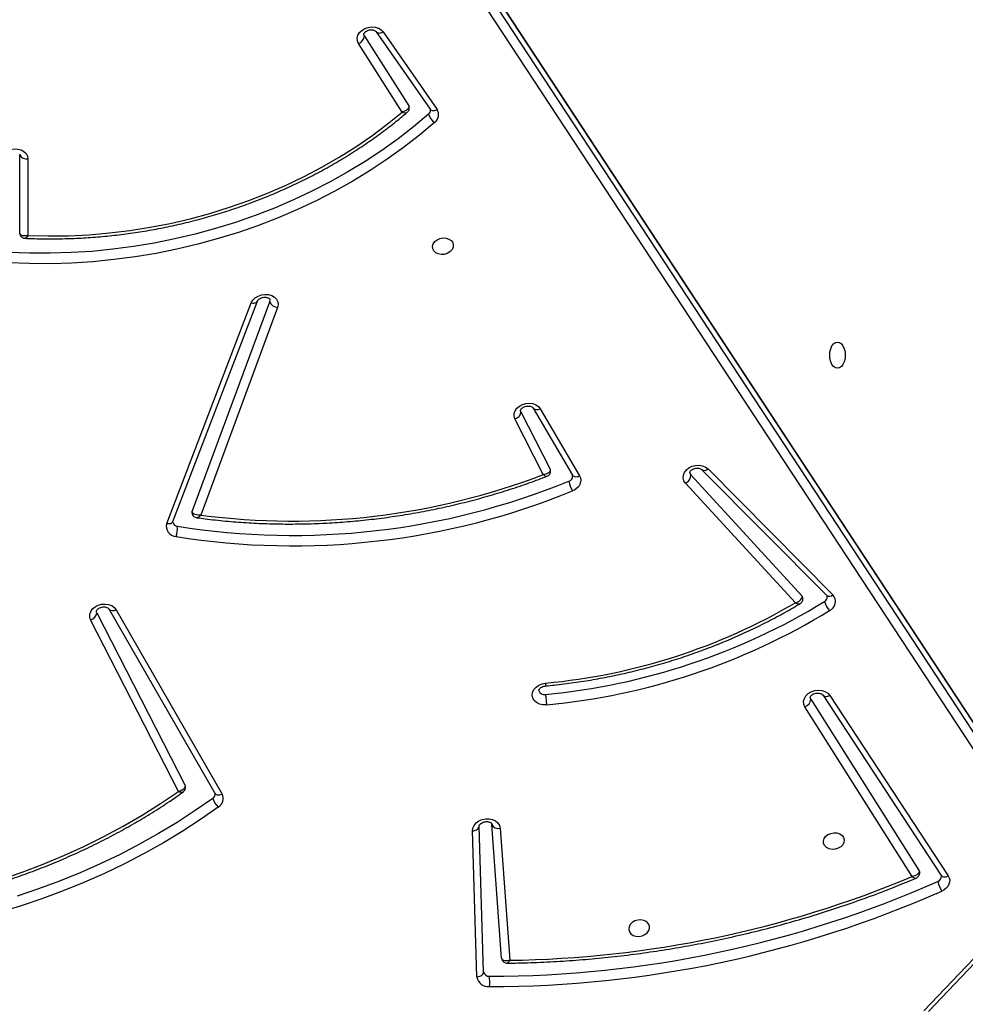
# Model space of a CAD drawing. Units: inches. Extents: x 566 to 4137, y -1949 to -355.
# Drawn here: x 2158 to 2196, y -1082 to -1043 of the extents above; entities that cross this region are included whole.
import ezdxf

# ---------------------------------------------------------------- set-up
doc = ezdxf.new("R2010")
doc.units = ezdxf.units.IN
doc.header["$MEASUREMENT"] = 0
doc.layers.add('VP-DIM', color=7, linetype='Continuous')
doc.layers.add('VP-EQ', color=7, linetype='Continuous', true_color=0x8a3492)
doc.styles.get("Standard").update_dxf_attribs({"font": 'arial.ttf'})
doc.dimstyles.get("Standard").update_dxf_attribs({"dimtxt": 14, "dimasz": 20, "dimexe": 20, "dimexo": 50, "dimgap": 20, "dimtad": 0, "dimdec": 0, "dimzin": 0, "dimdsep": 46, "dimtxsty": 'Standard', "dimcen": -0.09, "dimadec": 0, "dimazin": 0, "dimtfac": 1, "dimtdec": 4, "dimtofl": 0, "dimtmove": 0, "dimatfit": 3, "dimfxl": 70, "dimfxlon": 1, "dimtolj": 1, "dimtzin": 0, "dimarcsym": 0})

# ---------------------------------------------------------------- blocks, each defined once
blk = doc.blocks.new('*D85')
at = {"layer": 'Defpoints', "color": 0}
for p in [(2443.295, -375.369), (2443.295, -1127.827), (930.737, -1792.354)]:
    blk.add_point(p, dxfattribs=at)
at = {"layer": 'VP-DIM', "color": 0, "lineweight": -2}
for p, q in [((930.737, -445.369), (930.737, -355.369)), ((2443.295, -445.369), (2443.295, -355.369)), ((950.737, -375.369), (1663.133, -375.369)), ((2423.295, -375.369), (1743.579, -375.369))]:
    blk.add_line(p, q, dxfattribs=at)
at = {"layer": 'VP-DIM', "color": 0}
for points in [[(950.737, -372.035), (950.737, -378.702), (930.737, -375.369)], [(2423.295, -378.702), (2423.295, -372.035), (2443.295, -375.369)]]:
    blk.add_solid(points, dxfattribs=at)
at = {"layer": 'VP-DIM', "color": 0, "insert": (1703.356, -375.369), "char_height": 14, "attachment_point": 5}
blk.add_mtext('\\A1;1513', dxfattribs=at)
blk = doc.blocks.new('*D86')
at = {"layer": 'Defpoints', "color": 0}
for p in [(2293.295, -453.21), (2293.295, -1128.977), (1102.213, -1722.117)]:
    blk.add_point(p, dxfattribs=at)
at = {"layer": 'VP-DIM', "color": 0, "lineweight": -2}
for p, q in [((1102.213, -523.21), (1102.213, -433.21)), ((2293.295, -523.21), (2293.295, -433.21)), ((1122.213, -453.21), (1664.482, -453.21)), ((2273.295, -453.21), (1745.026, -453.21))]:
    blk.add_line(p, q, dxfattribs=at)
at = {"layer": 'VP-DIM', "color": 0}
for points in [[(1122.213, -449.877), (1122.213, -456.544), (1102.213, -453.21)], [(2273.295, -456.544), (2273.295, -449.877), (2293.295, -453.21)]]:
    blk.add_solid(points, dxfattribs=at)
at = {"layer": 'VP-DIM', "color": 0, "insert": (1704.754, -453.21), "char_height": 14, "attachment_point": 5}
blk.add_mtext('\\A1;1195', dxfattribs=at)
blk = doc.blocks.new('*D87')
at = {"layer": 'Defpoints', "color": 0}
for p in [(1639.195, -504.36), (1086.393, -1949.018), (2606.445, -1949.018)]:
    blk.add_point(p, dxfattribs=at)
at = {"layer": 'VP-DIM', "color": 0, "lineweight": -2}
for p, q in [((2536.445, -504.36), (2626.445, -504.36)), ((2606.445, -524.36), (2606.445, -1188.246)), ((2606.445, -1929.018), (2606.445, -1268.79)), ((2536.445, -1949.018), (2626.445, -1949.018))]:
    blk.add_line(p, q, dxfattribs=at)
at = {"layer": 'VP-DIM', "color": 0}
for points in [[(2609.779, -524.36), (2603.112, -524.36), (2606.445, -504.36)], [(2603.112, -1929.018), (2609.779, -1929.018), (2606.445, -1949.018)]]:
    blk.add_solid(points, dxfattribs=at)
at = {"layer": 'VP-DIM', "color": 0, "insert": (2606.445, -1228.518), "char_height": 14, "attachment_point": 5, "rotation": 90}
blk.add_mtext('\\A1;1445', dxfattribs=at)
blk = doc.blocks.new('*D88')
at = {"layer": 'Defpoints', "color": 0}
for p in [(1662.095, -704.383), (1157.127, -1776.625), (2492.445, -1776.625)]:
    blk.add_point(p, dxfattribs=at)
at = {"layer": 'VP-DIM', "color": 0, "lineweight": -2}
for p, q in [((2422.445, -704.383), (2512.445, -704.383)), ((2492.445, -724.383), (2492.445, -1200.232)), ((2492.445, -1756.625), (2492.445, -1280.776)), ((2422.445, -1776.625), (2512.445, -1776.625))]:
    blk.add_line(p, q, dxfattribs=at)
at = {"layer": 'VP-DIM', "color": 0}
for points in [[(2495.779, -724.383), (2489.112, -724.383), (2492.445, -704.383)], [(2489.112, -1756.625), (2495.779, -1756.625), (2492.445, -1776.625)]]:
    blk.add_solid(points, dxfattribs=at)
at = {"layer": 'VP-DIM', "color": 0, "insert": (2492.445, -1240.504), "char_height": 14, "attachment_point": 5, "rotation": 90}
blk.add_mtext('\\A1;1075', dxfattribs=at)
blk = doc.blocks.new('3029-1')
at = {"layer": 'VP-EQ', "color": 0, "linetype": 'Continuous', "lineweight": 25}
for p, q in [((1101.274, -1297.955), (1096.374, -1303.106)), ((1101.459, -1297.979), (1096.558, -1303.129)), ((1119.523, -1299.36), (1119.703, -1305.261)), ((1119.255, -1299.546), (1119.256, -1299.552)), ((1119.256, -1299.552), (1119.436, -1305.453)), ((1118.591, -1305.373), (1118.199, -1300.03)), ((1118.525, -1300.111), (1118.921, -1305.522)), ((1101.923, -1303.413), (1106.263, -1310.281)), ((1105.264, -1310.738), (1100.468, -1303.441)), ((1105.547, -1310.756), (1100.752, -1303.46)), ((1106.028, -1310.585), (1101.643, -1303.647)), ((1096.442, -1303.985), (1132.71, -1359.211)), ((1132.476, -1359.518), (1096.208, -1304.292)), ((1096.308, -1304.842), (1132.575, -1360.068)), ((1096.324, -1304.883), (1132.591, -1360.109)), ((1119.436, -1305.447), (1119.436, -1305.453)), ((1134.112, -1314.205), (1129.825, -1306.752)), ((1134.405, -1314.238), (1130.118, -1306.785)), ((1131.595, -1306.856), (1135.14, -1313.796)), ((1134.895, -1314.084), (1131.324, -1307.093)), ((1105.547, -1310.756), (1105.545, -1310.752)), ((1106.028, -1310.585), (1106.051, -1310.644)), ((1134.895, -1314.084), (1134.911, -1314.13)), ((1106.648, -1314.484), (1111.089, -1319.32)), ((1134.405, -1314.238), (1134.402, -1314.234)), ((1110.182, -1319.894), (1105.138, -1314.803)), ((1110.428, -1319.866), (1105.384, -1314.775)), ((1110.876, -1319.654), (1106.378, -1314.755)), ((1132.063, -1317.693), (1128.645, -1326.608)), ((1127.581, -1326.421), (1130.689, -1318.027)), ((1131.816, -1317.769), (1128.398, -1326.684)), ((1131.038, -1318.179), (1127.899, -1326.653)), ((1116.962, -1322.328), (1115.372, -1319.614)), ((1117.253, -1322.359), (1115.664, -1319.646)), ((1116.84, -1319.668), (1117.988, -1321.916)), ((1117.743, -1322.205), (1116.559, -1319.886)), ((1117.253, -1322.359), (1117.251, -1322.355)), ((1117.743, -1322.205), (1117.759, -1322.251)), ((1137.675, -1332.433), (1137.674, -1329.336)), ((1138.006, -1329.431), (1138.004, -1329.409)), ((1138.006, -1329.431), (1138.006, -1332.596)), ((1138.009, -1332.624), (1138.006, -1332.596)), ((1123.316, -1337.563), (1121.136, -1334.425)), ((1123.595, -1337.575), (1121.416, -1334.438)), ((1122.545, -1334.327), (1124.309, -1337.097)), ((1124.074, -1337.401), (1122.279, -1334.583)), ((1124.074, -1337.401), (1124.097, -1337.461))]:
    blk.add_line(p, q, dxfattribs=at)
at = {"layer": 'VP-EQ', "color": 0, "linetype": 'Continuous', "lineweight": 25, "flags": 128}
for points in [[(1119.523, -1299.36), (1119.466, -1299.369), (1119.412, -1299.384), (1119.363, -1299.405), (1119.322, -1299.432), (1119.29, -1299.463), (1119.268, -1299.497), (1119.257, -1299.533), (1119.256, -1299.552)], [(1112.544, -1301.329), (1112.552, -1301.428), (1112.597, -1301.518), (1112.674, -1301.592), (1112.778, -1301.642), (1112.898, -1301.664), (1113.023, -1301.657), (1113.144, -1301.62), (1113.249, -1301.558), (1113.329, -1301.475), (1113.376, -1301.379), (1113.387, -1301.279), (1113.36, -1301.183), (1113.298, -1301.1), (1113.207, -1301.037), (1113.094, -1301.001), (1112.97, -1300.993), (1112.845, -1301.016), (1112.731, -1301.066), (1112.638, -1301.139), (1112.574, -1301.23), (1112.544, -1301.329)], [(1129.98, -1306.223), (1130.698, -1305.722), (1131.437, -1305.241), (1132.197, -1304.782), (1132.975, -1304.345), (1133.772, -1303.931), (1134.586, -1303.54), (1135.415, -1303.174), (1136.258, -1302.832), (1137.115, -1302.515), (1137.984, -1302.223), (1138.863, -1301.957)], [(1130.203, -1306.576), (1130.912, -1306.081), (1131.642, -1305.606), (1132.392, -1305.153), (1133.161, -1304.721), (1133.948, -1304.313), (1134.751, -1303.927), (1135.57, -1303.565), (1136.403, -1303.227), (1137.249, -1302.914), (1138.107, -1302.626)], [(1151.356, -1302.159), (1150.47, -1302.051), (1149.576, -1301.972), (1148.676, -1301.923), (1147.771, -1301.903), (1146.862, -1301.912), (1145.951, -1301.951), (1145.04, -1302.019), (1144.13, -1302.116), (1143.223, -1302.243), (1142.32, -1302.398), (1141.422, -1302.581), (1140.531, -1302.793), (1139.648, -1303.033), (1138.776, -1303.3), (1137.915, -1303.594), (1137.066, -1303.915), (1136.231, -1304.262), (1135.412, -1304.634), (1134.61, -1305.032), (1133.826, -1305.453), (1133.062, -1305.898), (1132.318, -1306.366), (1131.595, -1306.856)], [(1100.468, -1303.441), (1100.429, -1303.362), (1100.411, -1303.277), (1100.415, -1303.189), (1100.44, -1303.102), (1100.487, -1303.019), (1100.552, -1302.944), (1100.633, -1302.879), (1100.728, -1302.827)], [(1100.752, -1303.46), (1100.735, -1303.44), (1100.705, -1303.42), (1100.667, -1303.407), (1100.622, -1303.403), (1100.573, -1303.408), (1100.521, -1303.421), (1100.468, -1303.441)], [(1101.643, -1303.647), (1101.63, -1303.618), (1101.626, -1303.602)], [(1105.519, -1304.848), (1105.49, -1304.948), (1105.426, -1305.038), (1105.332, -1305.111), (1105.218, -1305.162), (1105.094, -1305.184), (1104.969, -1305.176), (1104.856, -1305.14), (1104.765, -1305.077), (1104.703, -1304.994), (1104.677, -1304.899), (1104.687, -1304.798), (1104.735, -1304.702), (1104.814, -1304.62), (1104.919, -1304.557), (1105.04, -1304.52), (1105.166, -1304.513), (1105.286, -1304.535), (1105.389, -1304.585), (1105.466, -1304.659), (1105.511, -1304.749), (1105.519, -1304.848)], [(1119.703, -1305.261), (1119.688, -1305.375), (1119.636, -1305.485), (1119.553, -1305.584), (1119.442, -1305.664), (1119.311, -1305.72), (1119.169, -1305.749), (1119.026, -1305.749), (1118.891, -1305.719), (1118.773, -1305.662), (1118.68, -1305.582), (1118.618, -1305.483), (1118.591, -1305.373)], [(1119.703, -1305.261), (1119.645, -1305.269), (1119.591, -1305.285), (1119.543, -1305.306), (1119.502, -1305.333), (1119.47, -1305.364), (1119.448, -1305.398), (1119.437, -1305.434), (1119.436, -1305.447)], [(1130.118, -1306.785), (1130.097, -1306.76), (1130.066, -1306.739), (1130.027, -1306.725), (1129.982, -1306.719), (1129.932, -1306.722), (1129.879, -1306.733), (1129.825, -1306.752)], [(1131.324, -1307.093), (1131.315, -1307.069), (1131.312, -1307.058)], [(1106.263, -1310.281), (1106.308, -1310.387), (1106.317, -1310.501), (1106.287, -1310.616), (1106.223, -1310.723), (1106.127, -1310.815), (1106.006, -1310.887), (1105.869, -1310.933), (1105.725, -1310.95), (1105.583, -1310.937), (1105.453, -1310.896), (1105.344, -1310.828), (1105.264, -1310.738)], [(1116.713, -1310.355), (1116.858, -1310.357), (1116.994, -1310.389), (1117.112, -1310.448), (1117.204, -1310.531), (1117.263, -1310.632), (1117.287, -1310.745), (1117.272, -1310.86), (1117.22, -1310.972), (1117.135, -1311.071), (1117.023, -1311.152), (1116.89, -1311.208), (1116.747, -1311.236)], [(1135.14, -1313.796), (1135.175, -1313.904), (1135.173, -1314.018), (1135.134, -1314.13), (1135.061, -1314.233), (1134.959, -1314.32), (1134.835, -1314.386), (1134.697, -1314.425), (1134.553, -1314.435), (1134.414, -1314.416), (1134.289, -1314.369), (1134.186, -1314.297), (1134.112, -1314.205)], [(1132.063, -1317.693), (1132.008, -1317.687), (1131.957, -1317.688), (1131.911, -1317.696), (1131.872, -1317.711), (1131.841, -1317.732), (1131.821, -1317.759), (1131.816, -1317.769)], [(1111.089, -1319.32), (1111.155, -1319.417), (1111.185, -1319.527), (1111.178, -1319.641), (1111.135, -1319.753), (1111.058, -1319.855), (1110.953, -1319.939), (1110.826, -1320.002), (1110.686, -1320.037), (1110.542, -1320.043), (1110.404, -1320.02), (1110.282, -1319.969), (1110.182, -1319.894)], [(1115.372, -1319.614), (1115.337, -1319.533), (1115.323, -1319.447), (1115.332, -1319.36), (1115.361, -1319.273), (1115.411, -1319.192), (1115.48, -1319.119), (1115.564, -1319.057), (1115.661, -1319.008)], [(1110.919, -1319.739), (1110.916, -1319.724), (1110.876, -1319.654)], [(1115.664, -1319.646), (1115.644, -1319.621), (1115.613, -1319.6), (1115.574, -1319.586), (1115.528, -1319.581), (1115.478, -1319.584), (1115.425, -1319.595), (1115.372, -1319.614)], [(1117.988, -1321.916), (1118.023, -1322.024), (1118.021, -1322.138), (1117.982, -1322.25), (1117.91, -1322.353), (1117.809, -1322.44), (1117.685, -1322.505), (1117.547, -1322.545), (1117.404, -1322.556), (1117.265, -1322.537), (1117.14, -1322.491), (1117.036, -1322.419), (1116.962, -1322.328)], [(1104.948, -1323.971), (1105.03, -1323.988), (1105.106, -1324.041), (1105.171, -1324.124), (1105.222, -1324.233), (1105.253, -1324.36), (1105.264, -1324.495), (1105.253, -1324.631), (1105.222, -1324.758), (1105.171, -1324.867), (1105.106, -1324.95), (1105.03, -1325.003), (1104.948, -1325.02), (1104.866, -1325.003), (1104.79, -1324.95), (1104.725, -1324.867), (1104.674, -1324.758), (1104.643, -1324.631), (1104.632, -1324.495), (1104.643, -1324.36), (1104.674, -1324.233), (1104.725, -1324.124), (1104.79, -1324.041), (1104.866, -1323.988), (1104.948, -1323.971)], [(1128.645, -1326.608), (1128.584, -1326.716), (1128.491, -1326.811), (1128.373, -1326.886), (1128.237, -1326.935), (1128.093, -1326.955), (1127.95, -1326.946), (1127.818, -1326.907), (1127.707, -1326.842), (1127.622, -1326.754), (1127.571, -1326.65), (1127.557, -1326.536), (1127.581, -1326.421)], [(1127.899, -1326.653), (1127.889, -1326.733), (1127.891, -1326.741)], [(1128.645, -1326.608), (1128.59, -1326.601), (1128.538, -1326.602), (1128.492, -1326.61), (1128.453, -1326.625), (1128.423, -1326.647), (1128.402, -1326.674), (1128.398, -1326.684)], [(1121.233, -1333.903), (1121.847, -1333.388), (1122.487, -1332.893), (1123.151, -1332.418), (1123.837, -1331.965), (1124.545, -1331.534), (1125.272, -1331.127), (1126.019, -1330.743), (1126.783, -1330.385), (1127.563, -1330.051), (1128.357, -1329.743), (1129.165, -1329.462), (1129.984, -1329.208), (1130.813, -1328.982), (1131.65, -1328.783), (1132.495, -1328.613), (1133.344, -1328.471), (1134.198, -1328.358), (1135.053, -1328.275), (1135.91, -1328.22), (1136.765, -1328.195), (1137.617, -1328.199), (1138.466, -1328.233)], [(1121.321, -1328.9), (1121.292, -1328.999), (1121.228, -1329.09), (1121.134, -1329.163), (1121.02, -1329.213), (1120.896, -1329.236), (1120.771, -1329.228), (1120.659, -1329.191), (1120.567, -1329.129), (1120.505, -1329.046), (1120.479, -1328.95), (1120.49, -1328.85), (1120.537, -1328.754), (1120.616, -1328.671), (1120.721, -1328.609), (1120.842, -1328.572), (1120.968, -1328.565), (1121.088, -1328.587), (1121.191, -1328.637), (1121.268, -1328.711), (1121.313, -1328.801), (1121.321, -1328.9)], [(1121.478, -1334.238), (1122.083, -1333.731), (1122.713, -1333.243), (1123.367, -1332.775), (1124.043, -1332.329), (1124.74, -1331.905), (1125.457, -1331.504), (1126.192, -1331.126), (1126.945, -1330.772), (1127.713, -1330.444), (1128.496, -1330.141), (1129.291, -1329.864), (1130.098, -1329.614), (1130.914, -1329.391), (1131.739, -1329.195), (1132.571, -1329.027), (1133.408, -1328.888), (1134.248, -1328.777), (1135.091, -1328.694), (1135.934, -1328.641), (1136.777, -1328.616), (1137.617, -1328.62), (1138.452, -1328.653)], [(1137.674, -1329.336), (1136.855, -1329.317), (1136.032, -1329.327), (1135.207, -1329.367), (1134.383, -1329.438), (1133.56, -1329.538), (1132.74, -1329.667), (1131.926, -1329.826), (1131.118, -1330.014), (1130.319, -1330.231), (1129.53, -1330.475), (1128.752, -1330.747), (1127.988, -1331.047), (1127.24, -1331.372), (1126.507, -1331.724), (1125.793, -1332.1), (1125.099, -1332.5), (1124.425, -1332.924), (1123.774, -1333.371), (1123.147, -1333.839), (1122.545, -1334.327)], [(1138.788, -1332.371), (1138.765, -1332.485), (1138.706, -1332.593), (1138.616, -1332.688), (1138.5, -1332.764), (1138.366, -1332.814), (1138.223, -1332.837), (1138.081, -1332.83), (1137.948, -1332.794), (1137.835, -1332.732), (1137.748, -1332.647), (1137.694, -1332.545), (1137.675, -1332.433)], [(1121.416, -1334.438), (1121.4, -1334.42), (1121.37, -1334.4), (1121.332, -1334.389), (1121.288, -1334.385), (1121.24, -1334.39), (1121.188, -1334.404), (1121.136, -1334.425)], [(1122.279, -1334.583), (1122.267, -1334.561), (1122.261, -1334.538)], [(1124.309, -1337.097), (1124.354, -1337.202), (1124.363, -1337.315), (1124.335, -1337.429), (1124.272, -1337.536), (1124.178, -1337.628), (1124.059, -1337.701), (1123.923, -1337.748), (1123.78, -1337.767), (1123.639, -1337.756), (1123.509, -1337.716), (1123.398, -1337.65), (1123.316, -1337.563)], [(1123.595, -1337.575), (1123.58, -1337.557), (1123.55, -1337.538), (1123.512, -1337.526), (1123.468, -1337.522), (1123.419, -1337.528), (1123.368, -1337.541), (1123.316, -1337.563)]]:
    blk.add_lwpolyline(points, dxfattribs=at)
at = {"layer": 'VP-EQ', "color": 0, "linetype": 'Continuous', "lineweight": 25}
for centre, radius, start, end in [((1119.027, -1344.245), 45.28, 90.0156, 113.8359), ((1120.752, -1299.145), 1.747, 174.1036, 187.9411), ((1119.065, -1299.425), 0.463, 8.0759, 96.298), ((1119.033, -1344.283), 44.897, 90.0144, 113.8368), ((1119.044, -1299.604), 0.22, 15.43, 95.7938), ((1118.8, -1343.766), 43.74, 90.7868, 112.6949), ((1099.608, -1303.518), 1.316, 13.2847, 31.6711), ((1100.961, -1303.422), 0.218, 109.3657, 184.6741), ((1118.666, -1305.647), 0.284, 25.9882, 105.408), ((1130.186, -1306.571), 0.404, 120.6856, 206.6044), ((1129.488, -1306.781), 0.744, 15.9978, 48.582), ((1130.305, -1306.742), 0.195, 121.5451, 187.6857), ((1119.256, -1337.065), 26.831, 95.4378, 121.4203), ((1106.37, -1310.607), 0.343, 108.0911, 176.3626), ((1105.394, -1310.938), 0.239, 50.9091, 123.1852), ((1119.265, -1337.113), 26.458, 95.4408, 121.4209), ((1116.801, -1310.998), 0.228, 16.5912, 101.3071), ((1119.003, -1335.576), 24.444, 95.2953, 120.3584), ((1135.217, -1314.109), 0.322, 103.7597, 175.6544), ((1105.436, -1314.534), 0.402, 114.6621, 222.0176), ((1104.634, -1314.761), 0.868, 15.0629, 42.9658), ((1105.566, -1314.716), 0.204, 117.5376, 186.4474), ((1134.238, -1314.417), 0.246, 47.9792, 120.5791), ((1105.28, -1314.956), 0.209, 60.0935, 132.8585), ((1106.473, -1314.667), 0.129, 190.3581, 223.2068), ((1126.964, -1346.664), 29.877, 80.8992, 112.2296), ((1126.972, -1346.707), 29.499, 80.8982, 112.2309), ((1132.576, -1317.484), 0.943, 160.1302, 185.8203), ((1131.674, -1317.571), 0.408, 342.5464, 87.8601), ((1131.62, -1317.786), 0.208, 14.307, 84.9375), ((1127.016, -1346.288), 28.499, 82.5949, 110.9218), ((1130.918, -1318.133), 0.128, 339.109, 10.0255), ((1111.266, -1319.668), 0.39, 116.9924, 177.9609), ((1114.35, -1319.735), 1.499, 12.8978, 29.0262), ((1115.87, -1319.607), 0.214, 106.0141, 185.6453), ((1110.324, -1320.047), 0.209, 60.1339, 132.823), ((1118.065, -1322.229), 0.322, 103.7913, 175.6414), ((1117.088, -1322.538), 0.245, 48.3548, 120.9412), ((1127.547, -1326.801), 0.381, 22.8099, 85.0252), ((1137.737, -1332.725), 0.298, 25.597, 102.0277), ((1121.464, -1334.216), 0.389, 126.4532, 212.6309), ((1120.87, -1334.426), 0.636, 17.1603, 55.2476), ((1121.597, -1334.39), 0.193, 128.2148, 187.7542), ((1124.417, -1337.423), 0.344, 108.2794, 176.3683)]:
    blk.add_arc(centre, radius, start, end, dxfattribs=at)
for points, knots in [([(1118.296, -1299.913), (1118.154, -1299.915), (1117.664, -1299.922), (1116.826, -1299.951), (1115.783, -1300.011), (1114.739, -1300.096), (1113.697, -1300.207), (1112.657, -1300.342), (1111.619, -1300.501), (1110.586, -1300.685), (1109.557, -1300.894), (1108.534, -1301.127), (1107.518, -1301.383), (1106.509, -1301.664), (1105.509, -1301.968), (1104.518, -1302.295), (1103.537, -1302.645), (1102.619, -1302.996), (1102.034, -1303.24), (1101.767, -1303.352)], [0, 0, 0, 0, 0.025303, 0.086844, 0.148386, 0.209928, 0.27147, 0.333012, 0.394555, 0.456098, 0.517639, 0.579183, 0.640724, 0.702268, 0.763812, 0.825354, 0.886899, 0.948443, 1, 1, 1, 1]), ([(1118.199, -1300.03), (1118.199, -1300.03), (1118.21, -1300.005), (1118.237, -1299.956), (1118.272, -1299.916), (1118.29, -1299.916), (1118.296, -1299.916)], [0, 0, 0, 0, 0.004012, 0.355767, 0.783139, 1, 1, 1, 1]), ([(1118.199, -1300.03), (1118.199, -1300.03), (1118.23, -1300.019), (1118.301, -1300.002), (1118.396, -1300.002), (1118.466, -1300.027), (1118.509, -1300.063), (1118.519, -1300.095), (1118.525, -1300.111)], [0, 0, 0, 0, 0.002349, 0.208279, 0.458346, 0.664391, 0.828161, 1, 1, 1, 1]), ([(1118.521, -1300.098), (1118.521, -1300.093), (1118.519, -1300.062), (1118.491, -1300.009), (1118.438, -1299.952), (1118.37, -1299.92), (1118.32, -1299.91), (1118.297, -1299.913), (1118.296, -1299.913)], [0, 0, 0, 0, 0.048294, 0.289691, 0.539559, 0.776252, 0.986961, 1, 1, 1, 1]), ([(1151.51, -1302.057), (1151.414, -1302.043), (1151.045, -1301.991), (1150.397, -1301.918), (1149.565, -1301.847), (1148.728, -1301.803), (1147.886, -1301.783), (1147.041, -1301.788), (1146.195, -1301.818), (1145.348, -1301.874), (1144.501, -1301.954), (1143.657, -1302.059), (1142.815, -1302.189), (1141.977, -1302.344), (1141.144, -1302.523), (1140.317, -1302.726), (1139.498, -1302.952), (1138.687, -1303.203), (1137.886, -1303.476), (1137.096, -1303.772), (1136.318, -1304.091), (1135.552, -1304.432), (1134.801, -1304.794), (1134.064, -1305.177), (1133.344, -1305.58), (1132.64, -1306.004), (1131.994, -1306.419), (1131.592, -1306.701), (1131.41, -1306.829)], [0, 0, 0, 0, 0.01398, 0.0537, 0.093421, 0.133144, 0.172865, 0.212587, 0.252309, 0.292031, 0.331753, 0.371475, 0.411197, 0.45092, 0.490643, 0.530366, 0.570089, 0.609812, 0.649536, 0.689261, 0.728985, 0.768709, 0.808436, 0.84816, 0.887886, 0.927612, 0.967338, 1, 1, 1, 1]), ([(1101.766, -1303.351), (1101.746, -1303.361), (1101.704, -1303.383), (1101.653, -1303.44), (1101.624, -1303.513), (1101.617, -1303.572), (1101.626, -1303.599), (1101.627, -1303.602)], [0, 0, 0, 0, 0.219163, 0.461699, 0.718602, 0.978096, 1, 1, 1, 1]), ([(1101.643, -1303.647), (1101.643, -1303.63), (1101.641, -1303.598), (1101.667, -1303.546), (1101.721, -1303.489), (1101.811, -1303.439), (1101.887, -1303.419), (1101.923, -1303.413), (1101.923, -1303.413)], [0, 0, 0, 0, 0.162833, 0.316419, 0.516876, 0.772784, 0.997645, 1, 1, 1, 1]), ([(1101.923, -1303.413), (1101.923, -1303.413), (1101.899, -1303.392), (1101.847, -1303.361), (1101.793, -1303.341), (1101.774, -1303.351), (1101.768, -1303.354)], [0, 0, 0, 0, 0.004077, 0.384154, 0.816805, 1, 1, 1, 1]), ([(1100.752, -1303.46), (1100.75, -1303.457), (1100.746, -1303.449), (1100.745, -1303.443), (1100.745, -1303.439)], [0, 0, 0, 0, 0.380094, 1, 1, 1, 1]), ([(1119.436, -1305.453), (1119.436, -1305.456), (1119.436, -1305.464), (1119.43, -1305.487), (1119.403, -1305.529), (1119.35, -1305.575), (1119.275, -1305.613), (1119.188, -1305.635), (1119.1, -1305.638), (1119.023, -1305.622), (1118.966, -1305.595), (1118.935, -1305.566), (1118.925, -1305.547), (1118.924, -1305.538), (1118.923, -1305.534)], [0, 0, 0, 0, 0.042179, 0.136861, 0.221583, 0.310046, 0.395974, 0.481728, 0.567367, 0.652632, 0.738344, 0.826879, 0.923932, 1, 1, 1, 1]), ([(1130.118, -1306.785), (1130.116, -1306.783), (1130.113, -1306.777), (1130.113, -1306.771), (1130.113, -1306.768)], [0, 0, 0, 0, 0.447864, 1, 1, 1, 1]), ([(1131.41, -1306.829), (1131.395, -1306.84), (1131.359, -1306.867), (1131.322, -1306.93), (1131.304, -1306.999), (1131.312, -1307.042), (1131.316, -1307.057)], [0, 0, 0, 0, 0.2129358, 0.5129835, 0.819681, 1, 1, 1, 1]), ([(1131.324, -1307.093), (1131.323, -1307.075), (1131.322, -1307.039), (1131.351, -1306.985), (1131.401, -1306.934), (1131.477, -1306.888), (1131.548, -1306.865), (1131.589, -1306.857), (1131.595, -1306.856), (1131.595, -1306.856)], [0, 0, 0, 0, 0.180945, 0.355454, 0.532966, 0.732786, 0.962686, 0.997614, 1, 1, 1, 1]), ([(1131.41, -1306.828), (1131.419, -1306.823), (1131.442, -1306.811), (1131.501, -1306.816), (1131.557, -1306.836), (1131.59, -1306.854), (1131.595, -1306.856), (1131.595, -1306.856)], [0, 0, 0, 0, 0.248022, 0.569797, 0.939889, 0.996176, 1, 1, 1, 1]), ([(1116.757, -1310.774), (1116.753, -1310.751), (1116.745, -1310.705), (1116.733, -1310.609), (1116.723, -1310.508), (1116.717, -1310.424), (1116.714, -1310.376), (1116.714, -1310.359), (1116.713, -1310.355)], [0, 0, 0, 0, 0.214562, 0.429296, 0.643947, 0.858587, 0.973273, 1, 1, 1, 1]), ([(1106.049, -1310.644), (1106.05, -1310.648), (1106.052, -1310.656), (1106.048, -1310.678), (1106.025, -1310.719), (1105.976, -1310.765), (1105.903, -1310.806), (1105.818, -1310.83), (1105.729, -1310.836), (1105.649, -1310.823), (1105.589, -1310.797), (1105.559, -1310.772), (1105.55, -1310.761), (1105.547, -1310.756)], [0, 0, 0, 0, 0.073129, 0.177713, 0.273019, 0.372401, 0.467855, 0.563023, 0.658046, 0.752725, 0.847586, 0.945017, 1, 1, 1, 1]), ([(1117.019, -1310.933), (1117.019, -1310.934), (1117.022, -1310.941), (1117.02, -1310.955), (1117.005, -1310.991), (1116.967, -1311.036), (1116.905, -1311.079), (1116.827, -1311.11), (1116.772, -1311.118), (1116.746, -1311.121)], [0, 0, 0, 0, 0.0360765, 0.2336824, 0.3957793, 0.5465785, 0.7047963, 0.8613581, 1, 1, 1, 1]), ([(1116.752, -1311.121), (1116.635, -1311.133), (1116.255, -1311.17), (1115.613, -1311.251), (1114.828, -1311.375), (1114.048, -1311.523), (1113.272, -1311.695), (1112.504, -1311.891), (1111.743, -1312.112), (1110.991, -1312.355), (1110.249, -1312.621), (1109.519, -1312.911), (1108.801, -1313.222), (1108.097, -1313.555), (1107.408, -1313.909), (1106.864, -1314.21), (1106.553, -1314.395), (1106.46, -1314.45)], [0, 0, 0, 0, 0.032061, 0.104182, 0.176309, 0.248435, 0.320561, 0.392687, 0.464816, 0.536943, 0.60907, 0.681202, 0.753335, 0.825465, 0.897597, 0.969731, 1, 1, 1, 1]), ([(1116.747, -1311.236), (1116.747, -1311.232), (1116.746, -1311.215), (1116.745, -1311.176), (1116.746, -1311.137), (1116.749, -1311.114), (1116.752, -1311.121), (1116.752, -1311.121)], [0, 0, 0, 0, 0.056884, 0.245747, 0.6192, 0.992419, 1, 1, 1, 1]), ([(1134.909, -1314.131), (1134.91, -1314.136), (1134.913, -1314.146), (1134.901, -1314.18), (1134.868, -1314.223), (1134.81, -1314.268), (1134.731, -1314.303), (1134.643, -1314.32), (1134.557, -1314.319), (1134.483, -1314.3), (1134.432, -1314.271), (1134.412, -1314.249), (1134.407, -1314.241), (1134.405, -1314.238)], [0, 0, 0, 0, 0.117256, 0.215726, 0.306636, 0.401819, 0.495461, 0.588915, 0.682241, 0.775184, 0.869016, 0.966984, 1, 1, 1, 1]), ([(1106.46, -1314.45), (1106.442, -1314.462), (1106.403, -1314.489), (1106.361, -1314.551), (1106.338, -1314.622), (1106.345, -1314.669), (1106.349, -1314.69)], [0, 0, 0, 0, 0.233295, 0.501711, 0.784246, 1, 1, 1, 1]), ([(1106.648, -1314.484), (1106.648, -1314.484), (1106.613, -1314.493), (1106.54, -1314.524), (1106.453, -1314.584), (1106.401, -1314.649), (1106.376, -1314.706), (1106.378, -1314.739), (1106.378, -1314.755)], [0, 0, 0, 0, 0.00231, 0.225298, 0.480581, 0.6816, 0.836344, 1, 1, 1, 1]), ([(1106.648, -1314.484), (1106.648, -1314.483), (1106.633, -1314.475), (1106.605, -1314.462), (1106.549, -1314.441), (1106.494, -1314.433), (1106.47, -1314.447), (1106.462, -1314.452)], [0, 0, 0, 0, 0.003693, 0.188641, 0.368997, 0.785726, 1, 1, 1, 1]), ([(1105.384, -1314.775), (1105.381, -1314.771), (1105.369, -1314.757), (1105.364, -1314.748), (1105.364, -1314.74), (1105.364, -1314.739)], [0, 0, 0, 0, 0.244402, 0.877576, 1, 1, 1, 1]), ([(1130.843, -1317.925), (1130.733, -1317.91), (1130.35, -1317.858), (1129.688, -1317.787), (1128.855, -1317.721), (1128.017, -1317.68), (1127.174, -1317.665), (1126.329, -1317.675), (1125.483, -1317.71), (1124.636, -1317.77), (1123.789, -1317.855), (1122.945, -1317.964), (1122.103, -1318.099), (1121.266, -1318.258), (1120.434, -1318.441), (1119.609, -1318.648), (1118.791, -1318.879), (1117.982, -1319.134), (1117.283, -1319.375), (1116.857, -1319.538), (1116.694, -1319.6)], [0, 0, 0, 0, 0.023535, 0.082278, 0.141023, 0.199768, 0.258514, 0.317259, 0.376006, 0.434752, 0.493496, 0.552242, 0.610989, 0.669735, 0.728482, 0.78723, 0.845976, 0.904725, 0.963473, 1, 1, 1, 1]), ([(1131.82, -1317.735), (1131.821, -1317.738), (1131.823, -1317.745), (1131.819, -1317.76), (1131.816, -1317.769)], [0, 0, 0, 0, 0.32845, 1, 1, 1, 1]), ([(1130.689, -1318.027), (1130.69, -1318.027), (1130.7, -1318.014), (1130.721, -1317.99), (1130.764, -1317.95), (1130.809, -1317.922), (1130.834, -1317.926), (1130.843, -1317.928)], [0, 0, 0, 0, 0.003808, 0.193841, 0.378849, 0.802004, 1, 1, 1, 1]), ([(1130.689, -1318.027), (1130.69, -1318.027), (1130.726, -1318.024), (1130.806, -1318.023), (1130.909, -1318.048), (1130.981, -1318.088), (1131.023, -1318.132), (1131.033, -1318.163), (1131.038, -1318.179)], [0, 0, 0, 0, 0.002337, 0.228725, 0.484969, 0.684998, 0.83775, 1, 1, 1, 1]), ([(1131.043, -1318.111), (1131.037, -1318.087), (1131.024, -1318.036), (1130.972, -1317.976), (1130.909, -1317.939), (1130.865, -1317.925), (1130.843, -1317.924), (1130.842, -1317.924)], [0, 0, 0, 0, 0.249361, 0.534252, 0.771325, 0.993353, 1, 1, 1, 1]), ([(1115.664, -1319.646), (1115.662, -1319.643), (1115.658, -1319.636), (1115.658, -1319.631), (1115.658, -1319.628)], [0, 0, 0, 0, 0.436247, 1, 1, 1, 1]), ([(1116.693, -1319.6), (1116.673, -1319.609), (1116.631, -1319.628), (1116.579, -1319.683), (1116.546, -1319.755), (1116.539, -1319.826), (1116.552, -1319.866), (1116.557, -1319.882)], [0, 0, 0, 0, 0.187268, 0.405359, 0.634838, 0.862554, 1, 1, 1, 1]), ([(1116.559, -1319.886), (1116.558, -1319.87), (1116.557, -1319.838), (1116.583, -1319.786), (1116.638, -1319.733), (1116.728, -1319.687), (1116.804, -1319.674), (1116.839, -1319.668), (1116.84, -1319.668)], [0, 0, 0, 0, 0.164812, 0.320844, 0.522583, 0.777247, 0.997632, 1, 1, 1, 1]), ([(1116.84, -1319.668), (1116.839, -1319.668), (1116.816, -1319.65), (1116.77, -1319.613), (1116.718, -1319.592), (1116.7, -1319.6), (1116.695, -1319.603)], [0, 0, 0, 0, 0.003902, 0.378594, 0.811565, 1, 1, 1, 1]), ([(1110.919, -1319.739), (1110.92, -1319.746), (1110.921, -1319.758), (1110.904, -1319.798), (1110.866, -1319.843), (1110.803, -1319.885), (1110.722, -1319.917), (1110.633, -1319.931), (1110.549, -1319.925), (1110.479, -1319.903), (1110.444, -1319.88), (1110.431, -1319.869), (1110.428, -1319.866)], [0, 0, 0, 0, 0.152843, 0.257506, 0.355238, 0.457749, 0.559298, 0.660743, 0.761954, 0.862848, 0.965208, 1, 1, 1, 1]), ([(1117.757, -1322.251), (1117.758, -1322.257), (1117.761, -1322.267), (1117.749, -1322.3), (1117.716, -1322.344), (1117.658, -1322.389), (1117.579, -1322.423), (1117.491, -1322.441), (1117.404, -1322.439), (1117.331, -1322.42), (1117.28, -1322.391), (1117.26, -1322.37), (1117.255, -1322.361), (1117.253, -1322.359)], [0, 0, 0, 0, 0.117485, 0.216197, 0.30738, 0.40279, 0.496577, 0.590275, 0.683822, 0.776987, 0.871041, 0.969242, 1, 1, 1, 1]), ([(1128.398, -1326.684), (1128.396, -1326.689), (1128.389, -1326.704), (1128.364, -1326.739), (1128.308, -1326.784), (1128.231, -1326.82), (1128.143, -1326.84), (1128.056, -1326.84), (1127.981, -1326.822), (1127.927, -1326.794), (1127.899, -1326.765), (1127.892, -1326.751), (1127.892, -1326.743), (1127.892, -1326.741)], [0, 0, 0, 0, 0.046757, 0.144032, 0.245679, 0.345158, 0.444528, 0.543762, 0.642529, 0.742065, 0.845543, 0.960109, 1, 1, 1, 1]), ([(1137.788, -1329.223), (1137.695, -1329.219), (1137.351, -1329.204), (1136.754, -1329.196), (1135.995, -1329.208), (1135.236, -1329.246), (1134.476, -1329.309), (1133.718, -1329.397), (1132.962, -1329.51), (1132.21, -1329.647), (1131.463, -1329.809), (1130.722, -1329.995), (1129.99, -1330.204), (1129.266, -1330.437), (1128.552, -1330.693), (1127.85, -1330.972), (1127.16, -1331.273), (1126.484, -1331.595), (1125.823, -1331.938), (1125.178, -1332.302), (1124.55, -1332.686), (1123.941, -1333.089), (1123.351, -1333.511), (1122.816, -1333.92), (1122.488, -1334.196), (1122.342, -1334.319)], [0, 0, 0, 0, 0.01671, 0.061801, 0.106894, 0.151987, 0.19708, 0.242173, 0.287266, 0.332358, 0.377452, 0.422547, 0.467643, 0.512737, 0.557834, 0.602929, 0.648026, 0.693125, 0.738224, 0.783323, 0.828422, 0.87352, 0.918617, 0.963716, 1, 1, 1, 1]), ([(1137.674, -1329.336), (1137.674, -1329.336), (1137.689, -1329.312), (1137.718, -1329.264), (1137.759, -1329.225), (1137.78, -1329.226), (1137.788, -1329.226)], [0, 0, 0, 0, 0.003733, 0.350195, 0.772746, 1, 1, 1, 1]), ([(1138.002, -1329.409), (1138.002, -1329.405), (1138, -1329.375), (1137.973, -1329.322), (1137.92, -1329.264), (1137.854, -1329.23), (1137.809, -1329.226), (1137.788, -1329.223)], [0, 0, 0, 0, 0.0409422, 0.2951381, 0.5554404, 0.7968381, 1, 1, 1, 1]), ([(1137.674, -1329.336), (1137.675, -1329.336), (1137.706, -1329.328), (1137.777, -1329.312), (1137.874, -1329.317), (1137.946, -1329.344), (1137.99, -1329.383), (1138, -1329.414), (1138.006, -1329.431)], [0, 0, 0, 0, 0.0023271, 0.206814, 0.4563396, 0.6627426, 0.8274279, 1, 1, 1, 1]), ([(1121.416, -1334.438), (1121.414, -1334.435), (1121.408, -1334.426), (1121.407, -1334.42), (1121.407, -1334.416)], [0, 0, 0, 0, 0.356823, 1, 1, 1, 1]), ([(1122.343, -1334.32), (1122.33, -1334.331), (1122.296, -1334.36), (1122.265, -1334.426), (1122.252, -1334.491), (1122.261, -1334.527), (1122.264, -1334.537)], [0, 0, 0, 0, 0.217928, 0.543344, 0.874143, 1, 1, 1, 1]), ([(1122.279, -1334.583), (1122.278, -1334.565), (1122.276, -1334.529), (1122.305, -1334.472), (1122.355, -1334.417), (1122.43, -1334.366), (1122.499, -1334.339), (1122.54, -1334.329), (1122.545, -1334.327), (1122.545, -1334.327)], [0, 0, 0, 0, 0.182112, 0.357887, 0.5367, 0.73728, 0.966901, 0.997617, 1, 1, 1, 1]), ([(1122.545, -1334.327), (1122.545, -1334.327), (1122.54, -1334.325), (1122.505, -1334.31), (1122.446, -1334.295), (1122.38, -1334.295), (1122.354, -1334.311), (1122.341, -1334.318)], [0, 0, 0, 0, 0.003711, 0.05167, 0.410099, 0.722986, 1, 1, 1, 1]), ([(1124.096, -1337.461), (1124.097, -1337.464), (1124.099, -1337.473), (1124.094, -1337.495), (1124.072, -1337.535), (1124.023, -1337.582), (1123.951, -1337.622), (1123.865, -1337.647), (1123.777, -1337.653), (1123.697, -1337.64), (1123.636, -1337.614), (1123.606, -1337.59), (1123.598, -1337.579), (1123.595, -1337.575)], [0, 0, 0, 0, 0.072019, 0.177765, 0.273978, 0.374245, 0.470536, 0.566425, 0.66222, 0.757627, 0.853247, 0.951406, 1, 1, 1, 1])]:
    blk.add_open_spline(points, degree=3, knots=knots, dxfattribs=at)
blk = doc.blocks.new('3029-1_2D_')
at = {"layer": 'VP-EQ', "color": 0, "rotation": 180}
blk.add_blockref('3029-1', (1596.001, -1138.709), dxfattribs=at)

msp = doc.modelspace()

# ---------------------------------------------------------------- block references
msp.add_blockref('3029-1_2D_', (1699.897, -1241.863))

# ---------------------------------------------------------------- dimensions: what is measured, and where the dimension line sits
at = {"layer": 'VP-DIM', "color": 0}
dim = msp.add_linear_dim(base=(2443.295, -375.369), p1=(930.737, -1792.354), p2=(2443.295, -1127.827), dimstyle='Standard', dxfattribs=at)
dim.commit()
dim.dimension.update_dxf_attribs({"geometry": '*D85', "text_midpoint": (1703.356, -375.369), "dimtype": 160})
dim = msp.add_linear_dim(base=(2293.295, -453.21), p1=(1102.213, -1722.117), p2=(2293.295, -1128.977), text='1195', dimstyle='Standard', dxfattribs=at)
dim.commit()
dim.dimension.update_dxf_attribs({"geometry": '*D86', "text_midpoint": (1704.754, -453.21), "dimtype": 160})
dim = msp.add_linear_dim(base=(2606.445, -1949.018), p1=(1639.195, -504.36), p2=(1086.393, -1949.018), angle=90, dimstyle='Standard', dxfattribs=at)
dim.commit()
dim.dimension.update_dxf_attribs({"geometry": '*D87', "text_midpoint": (2606.445, -1228.518), "dimtype": 160})
dim = msp.add_linear_dim(base=(2492.445, -1776.625), p1=(1662.095, -704.383), p2=(1157.127, -1776.625), angle=90, text='1075', dimstyle='Standard', dxfattribs=at)
dim.commit()
dim.dimension.update_dxf_attribs({"geometry": '*D88', "text_midpoint": (2492.445, -1240.504), "dimtype": 160})

doc.saveas('drawing.dxf')
